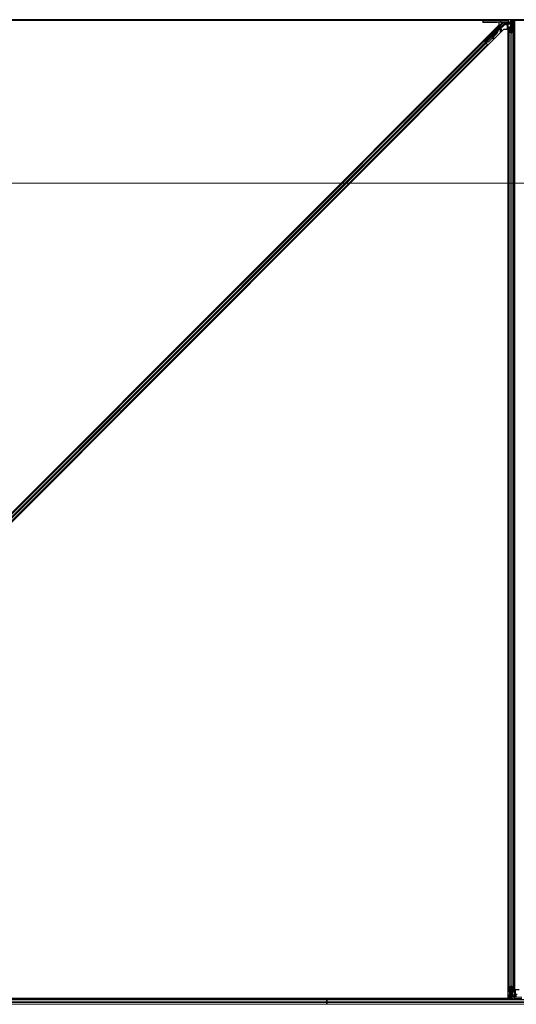
# Model space of a CAD drawing. Units: inches. Extents: x 19 to 1681, y 14 to 1081.
# Drawn here: x 1533 to 1557, y 458 to 506 of the extents above; entities that cross this region are included whole.
import ezdxf

# ---------------------------------------------------------------- set-up
doc = ezdxf.new("R2010")
doc.units = ezdxf.units.IN
doc.header["$LTSCALE"] = 50
doc.header["$MEASUREMENT"] = 0
for name, color, linetype, lineweight in [('Detail Boundary (ANSI)', 7, 'Continuous', 18), ('Visible (ANSI)', 7, 'Continuous', 25), ('Visible Narrow (ANSI)', 7, 'Continuous', 18)]:
    doc.layers.add(name, color=color, linetype=linetype, lineweight=lineweight)

# ---------------------------------------------------------------- blocks, each defined once
blk = doc.blocks.new('2dDetail0')
at = {"layer": 'Detail Boundary (ANSI)', "flags": 128}
blk.add_lwpolyline([(28.43029, 9.96782), (32.27575, 9.96782), (32.27575, 13.00493), (28.43029, 13.00493), (28.43029, 9.96782)], dxfattribs=at)

msp = doc.modelspace()

# ---------------------------------------------------------------- linework, layer by layer
at = {"layer": 'Visible (ANSI)'}
for p, q in [((1509.5013, 459.0901), (1556.5238, 506.1125)), ((1548.5671, 506.3341), (1521.8281, 506.3341)), ((1548.1232, 506.3346), (1521.8282, 506.3346)), ((1548.1232, 506.3656), (1521.8345, 506.3656)), ((1548.1232, 506.3656), (1548.1232, 506.3791)), ((1548.1232, 506.3791), (1548.1232, 506.3656)), ((1548.1232, 506.3656), (1548.1232, 506.3346)), ((1555.7527, 506.3656), (1548.1232, 506.3656)), ((1548.1232, 506.3346), (1548.1232, 506.3656)), ((1548.1232, 506.3346), (1548.1232, 506.3341)), ((1548.5666, 506.3346), (1548.1232, 506.3346)), ((1548.1232, 506.3341), (1548.1232, 506.3346)), ((1548.5511, 506.3501), (1548.5667, 506.3656)), ((1548.5737, 506.3274), (1548.5511, 506.3501)), ((1548.6119, 506.3656), (1548.5737, 506.3274)), ((1555.7227, 506.3341), (1548.5804, 506.3341)), ((1555.7227, 506.3346), (1548.5809, 506.3346)), ((1555.7212, 506.2505), (1555.7214, 506.2601)), ((1555.7227, 506.3361), (1555.7214, 506.2601)), ((1555.7232, 506.3656), (1555.7227, 506.3361)), ((1555.7514, 506.2606), (1556.5836, 506.2606)), ((1556.5829, 506.3656), (1555.7527, 506.3656)), ((1555.837, 505.3249), (1556.7102, 506.1981)), ((1556.6244, 506.0318), (1555.8773, 505.2846)), ((1555.9712, 506.2461), (1556.3732, 506.2461)), ((1556.5238, 506.1125), (1556.5238, 506.2452)), ((1556.6192, 506.3656), (1556.5829, 506.3656)), ((1556.9614, 506.2517), (1556.6081, 506.2604)), ((1569.7188, 506.3656), (1556.6192, 506.3656)), ((1556.6232, 506.2418), (1556.6232, 506.2342)), ((1556.6232, 506.2342), (1556.6232, 506.2043)), ((1556.8193, 506.2198), (1556.6414, 506.0419)), ((1556.8541, 506.2309), (1556.8238, 506.2006)), ((1556.8422, 506.2096), (1556.8328, 506.2096)), ((1556.8329, 506.1303), (1556.8329, 506.1697)), ((1556.8422, 506.219), (1556.8422, 506.1995)), ((1556.8422, 506.1995), (1556.8422, 506.1446)), ((1556.8422, 506.1203), (1556.8422, 506.1446)), ((1556.9239, 506.1203), (1556.8429, 506.1203)), ((1556.8675, 506.2341), (1557.0005, 506.2341)), ((1556.9339, 505.9071), (1556.9339, 506.1103)), ((1556.9672, 506.2341), (1556.9672, 506.1902)), ((1556.9672, 506.1446), (1556.9672, 506.1902)), ((1556.9672, 458.8366), (1556.9672, 506.1446)), ((1556.9828, 506.2515), (1557.0863, 506.2513)), ((1556.9982, 505.7868), (1556.9982, 505.9833)), ((1557.0002, 506.2485), (1557.0005, 506.2341)), ((1557.0142, 505.9833), (1557.0142, 505.7868)), ((1557.0302, 506.249), (1557.0652, 506.249)), ((1557.0442, 506.0054), (1557.0772, 506.0054)), ((1557.0772, 505.9977), (1557.0442, 505.9977)), ((1557.0912, 506.2306), (1557.099, 506.2384)), ((1557.0912, 506.0806), (1557.0912, 506.2306)), ((1557.0912, 506.0506), (1557.0912, 506.0806)), ((1557.0912, 506.0506), (1557.0971, 506.0506)), ((1557.0912, 506.0506), (1557.0912, 506.0071)), ((1557.0952, 506.2511), (1557.0932, 506.3656)), ((1557.1051, 506.2226), (1557.0947, 506.2495)), ((1557.0952, 506.2496), (1557.0952, 506.2511)), ((1557.1072, 506.0506), (1557.0971, 506.0506)), ((1557.1051, 506.265), (1557.1112, 506.265)), ((1557.1072, 506.2006), (1557.1072, 506.2484)), ((1557.1142, 506.2484), (1557.1072, 506.2484)), ((1557.1232, 506.2006), (1557.1072, 506.2006)), ((1557.1072, 506.0199), (1557.1072, 506.0506)), ((1557.1072, 506.0506), (1557.1392, 506.0506)), ((1557.1112, 506.265), (1557.1189, 506.265)), ((1557.1232, 506.2484), (1557.1142, 506.2484)), ((1557.1232, 506.0506), (1557.1232, 506.3656)), ((1557.1232, 506.3656), (1557.1232, 506.2484)), ((1557.1232, 506.0199), (1557.1232, 505.7344)), ((1557.1392, 506.0506), (1557.1392, 506.0199)), ((1557.1645, 506.2806), (1557.1803, 506.3656)), ((1557.1645, 506.2806), (1557.1783, 506.2806)), ((1557.1645, 506.1556), (1557.1645, 506.2806)), ((1557.1645, 506.1556), (1557.1783, 506.1556)), ((1557.1895, 506.1374), (1557.1645, 506.1556)), ((1557.1692, 506.0054), (1557.2022, 506.0054)), ((1557.2022, 505.9977), (1557.1692, 505.9977)), ((1557.1783, 506.2806), (1557.1941, 506.3656)), ((1557.1783, 506.1556), (1557.1783, 506.2806)), ((1557.2033, 506.1374), (1557.1783, 506.1556)), ((1557.1895, 506.1374), (1557.2033, 506.1374)), ((1557.1895, 506.0054), (1557.1895, 506.1374)), ((1557.2033, 506.0054), (1557.2033, 506.1374)), ((1557.2124, 506.3656), (1557.2077, 506.0053)), ((1557.2119, 506.3281), (1557.2792, 506.3281)), ((1569.7044, 506.3346), (1557.212, 506.3346)), ((1557.2322, 505.7868), (1557.2322, 505.9833)), ((1557.2482, 505.9833), (1557.2482, 505.7868)), ((1557.2792, 506.3281), (1557.2797, 506.3281)), ((1557.2792, 506.2421), (1557.2792, 506.3281)), ((1557.2792, 506.2421), (1557.2792, 506.1902)), ((1557.2792, 506.1446), (1557.2792, 506.1902)), ((1557.2792, 458.8366), (1557.2792, 506.1446)), ((1569.7041, 506.3341), (1557.2797, 506.3341)), ((1557.2797, 506.3341), (1557.2797, 459.0901)), ((1556.7451, 505.8912), (1509.7226, 458.8687)), ((1555.8638, 505.271), (1556.4683, 505.8755)), ((1556.4169, 505.7148), (1555.982, 505.2799)), ((1556.4214, 505.7103), (1555.9865, 505.2754)), ((1556.2225, 505.505), (1555.9897, 505.2722)), ((1556.2108, 505.4402), (1556.2265, 505.4373)), ((1556.2115, 505.4395), (1556.2273, 505.4366)), ((1556.2239, 505.5129), (1556.2129, 505.4523)), ((1556.2286, 505.4494), (1556.2438, 505.5328)), ((1556.2458, 505.5348), (1556.2296, 505.4485)), ((1556.4246, 505.7071), (1556.2444, 505.5269)), ((1556.4747, 505.8692), (1556.4683, 505.8755)), ((1556.4694, 505.8492), (1556.4719, 505.8467)), ((1556.4719, 505.8467), (1556.4739, 505.8447)), ((1556.4797, 505.8642), (1556.4747, 505.8692)), ((1556.5104, 505.89), (1556.4755, 505.8551)), ((1556.4757, 505.8562), (1556.5099, 505.8905)), ((1556.5089, 505.8916), (1556.4768, 505.8595)), ((1556.4774, 505.861), (1556.5084, 505.892)), ((1556.4828, 505.8894), (1556.4969, 505.9035)), ((1556.4828, 505.8894), (1556.4941, 505.878)), ((1556.5082, 505.8922), (1556.4941, 505.878)), ((1556.4964, 505.8757), (1556.5106, 505.8899)), ((1556.4969, 505.9035), (1556.5082, 505.8922)), ((1556.4975, 505.9029), (1556.4975, 505.9029)), ((1556.4975, 505.9029), (1556.5089, 505.8916)), ((1556.4984, 505.9021), (1556.5097, 505.8908)), ((1556.4991, 505.9014), (1556.4991, 505.9014)), ((1556.4991, 505.9014), (1556.5104, 505.89)), ((1556.5084, 505.892), (1556.5082, 505.8922)), ((1556.5091, 505.8913), (1556.5089, 505.8916)), ((1556.5099, 505.8905), (1556.5097, 505.8908)), ((1556.5106, 505.8899), (1556.5104, 505.89)), ((1556.9667, 505.8912), (1556.7451, 505.8912)), ((1556.9221, 505.8912), (1556.931, 505.9)), ((1556.9667, 458.6471), (1556.9667, 505.8912)), ((1556.9982, 459.1945), (1556.9982, 505.7868)), ((1557.0907, 505.7332), (1557.0117, 505.7711)), ((1557.023, 505.7766), (1557.102, 505.7386)), ((1557.1444, 505.7386), (1557.2234, 505.7766)), ((1557.2347, 505.7711), (1557.1557, 505.7332)), ((1557.2482, 459.1945), (1557.2482, 505.7868)), ((1510.278, 459.8222), (1555.7916, 505.3358)), ((1510.4548, 459.6454), (1555.9684, 505.159)), ((1555.7694, 505.3581), (1555.7916, 505.3358)), ((1555.7916, 505.3358), (1555.7995, 505.328)), ((1555.8494, 505.2895), (1555.7932, 505.3457)), ((1555.861, 505.2664), (1555.7995, 505.328)), ((1555.8148, 505.3249), (1555.8239, 505.3249)), ((1555.8239, 505.3249), (1555.9087, 505.4085)), ((1555.8544, 505.2944), (1555.8239, 505.3249)), ((1555.9101, 505.4071), (1555.8291, 505.3249)), ((1555.8291, 505.3249), (1555.837, 505.3249)), ((1555.8291, 505.3249), (1555.8734, 505.2806)), ((1555.8773, 505.2846), (1555.837, 505.3249)), ((1555.857, 505.297), (1555.8437, 505.2838)), ((1555.8637, 505.2709), (1555.8602, 505.2674)), ((1555.8602, 505.2673), (1555.8602, 505.2674)), ((1555.8602, 505.2674), (1555.8715, 505.256)), ((1555.861, 505.2664), (1555.899, 505.2284)), ((1555.8637, 505.2709), (1555.8701, 505.2646)), ((1555.8701, 505.2646), (1555.8751, 505.2596)), ((1555.8751, 505.2596), (1555.8715, 505.256)), ((1555.8715, 505.256), (1555.8715, 505.256)), ((1555.8835, 505.2659), (1555.8725, 505.2549)), ((1555.878, 505.2567), (1555.8744, 505.2532)), ((1555.8744, 505.2531), (1555.8744, 505.2532)), ((1555.877, 505.2842), (1555.8773, 505.2846)), ((1555.8903, 505.2486), (1555.8802, 505.2587)), ((1555.982, 505.2799), (1555.8965, 505.2763)), ((1555.899, 505.2738), (1555.8965, 505.2763)), ((1555.9009, 505.2718), (1555.899, 505.2738)), ((1555.9605, 505.1669), (1555.899, 505.2284)), ((1555.9865, 505.2754), (1555.9009, 505.2718)), ((1555.9897, 505.2722), (1555.904, 505.2688)), ((1555.9605, 505.1669), (1555.9684, 505.159)), ((1555.9684, 505.159), (1555.9907, 505.1368)), ((1555.982, 505.2799), (1555.9865, 505.2754)), ((1556.9982, 458.9979), (1556.9982, 459.1945)), ((1557.0117, 459.2101), (1557.0907, 459.2481)), ((1557.0142, 459.1945), (1557.0142, 458.9979)), ((1557.102, 459.2426), (1557.023, 459.2047)), ((1557.034, 458.6156), (1557.0387, 458.976)), ((1557.0431, 458.9758), (1557.0431, 458.8438)), ((1557.0442, 458.9835), (1557.0772, 458.9835)), ((1557.0772, 458.9758), (1557.0442, 458.9758)), ((1557.0569, 458.9758), (1557.0569, 458.8438)), ((1557.1072, 458.9306), (1557.1072, 458.9614)), ((1557.1392, 458.9306), (1557.1072, 458.9306)), ((1557.1232, 459.2469), (1557.1232, 458.9614)), ((1557.1232, 458.9306), (1557.1232, 458.6156)), ((1557.1392, 458.9614), (1557.1392, 458.9306)), ((1557.1392, 458.9306), (1557.1493, 458.9306)), ((1557.2234, 459.2047), (1557.1444, 459.2426)), ((1557.1552, 458.9306), (1557.1493, 458.9306)), ((1557.1552, 458.9306), (1557.1552, 458.9741)), ((1557.1552, 458.9306), (1557.1552, 458.9006)), ((1557.1552, 458.9006), (1557.1552, 458.7506)), ((1557.1557, 459.2481), (1557.2347, 459.2101)), ((1557.1692, 458.9835), (1557.2022, 458.9835)), ((1557.2022, 458.9758), (1557.1692, 458.9758)), ((1557.2322, 458.9979), (1557.2322, 459.1945)), ((1557.2482, 459.1945), (1557.2482, 458.9979)), ((1557.2797, 459.0901), (1557.5013, 459.0901)), ((1557.3125, 459.0742), (1557.3125, 458.8709)), ((1557.3243, 459.0901), (1557.3154, 459.0812)), ((1548.1232, 458.6156), (1521.9494, 458.6156)), ((1521.9565, 458.6471), (1547.666, 458.6471)), ((1547.6655, 458.6466), (1521.9565, 458.6466)), ((1547.6345, 458.6156), (1547.6727, 458.6538)), ((1547.6727, 458.6538), (1547.6953, 458.6312)), ((1547.6793, 458.6471), (1556.9667, 458.6471)), ((1547.6953, 458.6312), (1547.6797, 458.6156)), ((1548.1232, 458.6466), (1547.6798, 458.6466)), ((1548.1232, 458.6471), (1548.1232, 458.6466)), ((1548.1232, 458.6466), (1548.1232, 458.6471)), ((1548.1232, 458.6466), (1548.1232, 458.6156)), ((1557.0344, 458.6466), (1548.1232, 458.6466)), ((1548.1232, 458.6156), (1548.1232, 458.6466)), ((1548.1232, 458.6021), (1548.1232, 458.6156)), ((1557.6272, 458.6156), (1548.1232, 458.6156)), ((1548.1232, 458.6156), (1548.1232, 458.6021)), ((1548.1232, 458.6021), (1548.1232, 458.5231)), ((1548.1232, 458.5231), (1548.1232, 458.6021)), ((1548.1232, 458.4581), (1548.1232, 458.5231)), ((1548.1232, 458.5231), (1548.1232, 458.4581)), ((1548.1232, 458.4581), (1548.1232, 458.3791)), ((1548.1232, 458.3791), (1548.1232, 458.4581)), ((1556.9672, 458.6531), (1556.9667, 458.6531)), ((1556.9672, 458.8366), (1556.9672, 458.7911)), ((1556.9672, 458.7391), (1556.9672, 458.7911)), ((1556.9672, 458.7391), (1556.9672, 458.6531)), ((1557.0345, 458.6531), (1556.9672, 458.6531)), ((1557.0431, 458.8438), (1557.0681, 458.8256)), ((1557.0569, 458.8438), (1557.0431, 458.8438)), ((1557.0681, 458.7006), (1557.0523, 458.6156)), ((1557.0569, 458.8438), (1557.0819, 458.8256)), ((1557.0819, 458.7006), (1557.0661, 458.6156)), ((1557.0681, 458.8256), (1557.0681, 458.7006)), ((1557.0819, 458.8256), (1557.0681, 458.8256)), ((1557.0819, 458.7006), (1557.0681, 458.7006)), ((1557.0819, 458.8256), (1557.0819, 458.7006)), ((1557.1232, 458.7806), (1557.1392, 458.7806)), ((1557.1232, 458.7328), (1557.1322, 458.7328)), ((1557.1232, 458.6156), (1557.1232, 458.7328)), ((1557.1353, 458.7163), (1557.1275, 458.7163)), ((1557.1322, 458.7328), (1557.1392, 458.7328)), ((1557.1413, 458.7163), (1557.1353, 458.7163)), ((1557.1392, 458.7806), (1557.1392, 458.7328)), ((1557.1413, 458.7586), (1557.1517, 458.7318)), ((1557.1552, 458.7506), (1557.1474, 458.7428)), ((1557.1512, 458.7317), (1557.1512, 458.7301)), ((1557.1512, 458.7301), (1557.1532, 458.6156)), ((1557.2636, 458.7298), (1557.1601, 458.73)), ((1557.2162, 458.7322), (1557.1812, 458.7322)), ((1557.3789, 458.7471), (1557.2459, 458.7471)), ((1557.2462, 458.7327), (1557.2459, 458.7471)), ((1557.2792, 458.8366), (1557.2792, 458.7911)), ((1557.2792, 458.7471), (1557.2792, 458.7911)), ((1557.285, 458.7296), (1557.6383, 458.7208)), ((1557.3225, 458.8609), (1557.4035, 458.8609)), ((1548.1232, 458.3656), (1548.1232, 458.3791)), ((1548.1232, 458.3791), (1548.1232, 458.3656))]:
    msp.add_line(p, q, dxfattribs=at)
msp.add_arc((1555.7527, 506.3356), 0.03, 90, 179, dxfattribs=at)
for centre, major_axis, ratio, start_param, end_param in [((1555.9712, 506.2505), (-0.25, 0), 0.0174524, 6.2828806, 7.8536769), ((1555.7514, 506.2601), (-0.03, 0), 0.0174497, 4.712389, 6.2828807), ((1556.3732, 506.2418), (-0.25, 0), 0.0174551, 3.1415927, 4.712389), ((1556.5836, 506.2601), (0.03, 0), 0.0174517, 0.6140727, 1.5707963), ((1556.6343, 506.049), (0.00707, -0.00707), 0.9998477, 5.7847198, 6.2831853), ((1556.6902, 506.2198), (0.0059, -0.0295), 0.9554274, 1.3829897, 2.9363327), ((1556.689, 506.2193), (0.0277, 0.0115), 0.9989614, 5.1054556, 5.907572), ((1556.8185, 506.2198), (0.03, 0.03), 0.0123407, 4.7247328, 5.4928039), ((1556.8334, 506.1703), (0, 0.0424), 0.0123407, 1.076932, 1.5831402), ((1556.8429, 506.1303), (-0.00707, -0.00707), 0.9996955, 5.4979394, 7.0684312), ((1556.861, 506.2198), (-0.0168, -0.0251), 0.9812852, 3.7393995, 4.5246715), ((1556.8674, 506.2043), (0.0296, -0.0059), 0.9812852, 2.2214022, 2.5437858), ((1556.8675, 506.2041), (-0.0115, 0.0277), 0.9998216, 5.8905493, 6.3534377), ((1556.9239, 506.1103), (0.00707, 0.00707), 0.9996955, 5.4979394, 7.0684312), ((1556.9859, 506.252), (-0.03, 0), 0.0174517, 0.6140727, 1.4650505), ((1557.0442, 505.9833), (0.046, 0), 0.4806198, 1.5707963, 3.1415927), ((1557.0303, 506.2485), (-0.03, 0), 0.0174604, 4.7129985, 6.2834903), ((1557.0442, 505.9833), (-0.03, 0), 0.4806198, 4.712389, 6.2831853), ((1557.0652, 506.2496), (-0.03, 0), 0.0174604, 1.5714059, 3.1418976), ((1557.0772, 506.0199), (0.046, 0), 0.4806198, 4.712389, 6.2831853), ((1557.0772, 506.0199), (-0.03, 0), 0.4806198, 1.5707963, 3.1415927), ((1557.0852, 506.2511), (0.01, 0), 0.0174498, 0.0003046, 1.4650559), ((1557.425, 506.6981), (0, -0.75), 0.5, 5.1986593, 5.3281196), ((1557.4112, 506.6981), (0, -0.75), 0.5, 5.2770605, 5.3281196), ((1557.1692, 506.0199), (-0.046, 0), 0.4806198, 0, 1.5707963), ((1557.1692, 506.0199), (0.03, 0), 0.4806198, 3.1415927, 4.712389), ((1557.2022, 505.9833), (-0.046, 0), 0.4806198, 3.1415927, 4.712389), ((1557.2022, 505.9833), (0.03, 0), 0.4806198, 0, 1.5707963), ((1556.2162, 505.4697), (-0.0055, -0.0295), 0.0043171, 5.3447923, 6.2831853), ((1556.217, 505.469), (-0.0055, -0.0295), 0.0043171, 6.0841008, 6.2831853), ((1556.232, 505.4668), (-0.0055, -0.0295), 0.0043171, 5.3447923, 6.7300194), ((1556.2327, 505.4661), (-0.0055, -0.0295), 0.0043171, 5.8304257, 7.2156527), ((1556.1946, 505.2628), (0.0364, 0.1967), 0.0043171, 5.8304256, 6.7300194), ((1556.3065, 505.8252), (-0.1202, -0.1202), 0.9184464, 1.5707874, 2.4612244), ((1556.311, 505.8207), (-0.1202, -0.1202), 0.9184464, 1.5707874, 2.4612244), ((1556.3137, 505.818), (-0.1202, -0.1202), 0.9225381, 1.5708055, 2.4612426), ((1556.3626, 505.7691), (0.1202, 0.1202), 0.005236, 0.0000035, 0.4899609), ((1556.467, 505.8486), (-0.0661, -0.0661), 0.005236, 1.7005308, 2.2675273), ((1556.467, 505.8486), (0.0661, 0.0661), 0.005236, 0.8740725, 1.4212308), ((1556.3739, 505.7578), (0.1202, 0.1202), 0.005236, 0.0000035, 0.4899609), ((1556.3762, 505.7555), (0.1202, 0.1202), 0.005236, 5.7932315, 6.2831888), ((1556.4557, 505.8599), (-0.0456, -0.0456), 0.005236, 2.7658205, 3.5173649), ((1556.4557, 505.8599), (0.0661, 0.0661), 0.005236, 5.4091092, 5.4091199), ((1556.9239, 505.9071), (0.00924, -0.00383), 0.9998216, 5.8905493, 6.6758213), ((1557.0442, 505.7868), (0.046, 0), 0.4806198, 3.1415927, 3.9269908), ((1557.0442, 505.7868), (-0.03, 0), 0.4806198, 0, 0.7853982), ((1557.1232, 505.7488), (-0.046, 0), 0.4806198, 0.7853982, 2.3561945), ((1557.1232, 505.7488), (0.03, 0), 0.4806198, 3.9269908, 5.4977871), ((1557.2022, 505.7868), (0.03, 0), 0.4806198, 5.4977871, 6.2831853), ((1557.2022, 505.7868), (-0.046, 0), 0.4806198, 2.3561945, 3.1415927), ((1555.7936, 505.3461), (0.0212, -0.0212), 0.0174551, 4.712389, 6.265732), ((1555.8907, 505.249), (0.0212, -0.0212), 0.0174551, 4.2169068, 4.712389), ((1555.8931, 505.3915), (-0.0435, -0.0435), 0.0174551, 1.9547688, 4.3284165), ((1557.0442, 459.1945), (0.046, 0), 0.4806198, 2.3561945, 3.1415927), ((1557.0442, 458.9979), (0.046, 0), 0.4806198, 3.1415927, 4.712389), ((1557.0442, 459.1945), (-0.03, 0), 0.4806198, 5.4977871, 6.2831853), ((1557.0442, 458.9979), (-0.03, 0), 0.4806198, 0, 1.5707963), ((1557.0772, 458.9614), (0.046, 0), 0.4806198, 0, 1.5707963), ((1557.0772, 458.9614), (-0.03, 0), 0.4806198, 3.1415927, 4.712389), ((1557.1232, 459.2324), (0.046, 0), 0.4806198, 0.7853982, 2.3561945), ((1557.1232, 459.2324), (-0.03, 0), 0.4806198, 3.9269908, 5.4977871), ((1557.1692, 458.9614), (-0.046, 0), 0.4806198, 4.712389, 6.2831853), ((1557.1692, 458.9614), (0.03, 0), 0.4806198, 1.5707963, 3.1415927), ((1557.2022, 458.9979), (0.03, 0), 0.4806198, 4.712389, 6.2831853), ((1557.2022, 458.9979), (-0.046, 0), 0.4806198, 1.5707963, 3.1415927), ((1557.2022, 459.1945), (0.03, 0), 0.4806198, 0, 0.7853982), ((1557.2022, 459.1945), (-0.046, 0), 0.4806198, 3.1415927, 3.9269908), ((1557.3225, 459.0742), (-0.00924, 0.00383), 0.9998216, 5.8905493, 6.6758213), ((1556.8214, 458.2831), (0, 0.75), 0.5, 5.1986593, 5.3281196), ((1556.8352, 458.2831), (0, 0.75), 0.5, 5.2770605, 5.3281196), ((1557.1812, 458.7317), (0.03, 0), 0.0174604, 1.5714059, 3.1418976), ((1557.1612, 458.7301), (-0.01, 0), 0.0174498, 0.0003046, 1.4650559), ((1557.2162, 458.7327), (0.03, 0), 0.0174604, 4.7129985, 6.2834903), ((1557.2605, 458.7292), (0.03, 0), 0.0174517, 0.6140727, 1.4650505), ((1557.3225, 458.8709), (-0.00707, -0.00707), 0.9996955, 5.4979394, 7.0684312)]:
    msp.add_ellipse(centre, major_axis=major_axis, ratio=ratio, start_param=start_param, end_param=end_param, dxfattribs=at)
for centre, major_axis in [((1555.9732, 506.2538), (0.1, 0)), ((1556.3232, 506.2538), (0.1, 0)), ((1556.4086, 505.907), (0.0456, 0.0456)), ((1555.9361, 505.439), (0.0456, 0.0456)), ((1555.9407, 505.4344), (0.0456, 0.0456)), ((1556.0975, 505.5958), (0.0707, 0.0707))]:
    msp.add_ellipse(centre, major_axis=major_axis, ratio=0.0174551, dxfattribs=at)
for points, knots in [([(1556.6371, 506.0394), (1556.6347, 506.0387), (1556.6324, 506.0377), (1556.6282, 506.0351), (1556.6262, 506.0336), (1556.6244, 506.0318)], [0, 0, 0, 0, 0.019000334, 0.019000334, 0.038000618, 0.038000618, 0.038000618, 0.038000618]), ([(1556.8238, 506.2006), (1556.8243, 506.2006), (1556.8248, 506.2005), (1556.8264, 506.2001), (1556.8276, 506.1996), (1556.8298, 506.198), (1556.831, 506.1968), (1556.8322, 506.1944), (1556.8326, 506.1933), (1556.8329, 506.1916), (1556.833, 506.191), (1556.833, 506.1904)], [-0.391733658, -0.391733658, -0.391733658, -0.391733658, -0.382974002, -0.382974002, -0.365236693, -0.365236693, -0.347499385, -0.347499385, -0.338462084, -0.338462084, -0.333602054, -0.333602054, -0.333602054, -0.333602054]), ([(1557.1072, 506.2484), (1557.1072, 506.2511), (1557.107, 506.2538), (1557.1063, 506.2594), (1557.1057, 506.2622), (1557.1051, 506.265)], [0, 0, 0, 0, 0.023451253, 0.023451253, 0.047236489, 0.047236489, 0.047236489, 0.047236489]), ([(1557.1051, 506.2226), (1557.1058, 506.22), (1557.1063, 506.2174), (1557.107, 506.2122), (1557.1072, 506.2096), (1557.1072, 506.2069)], [0, 0, 0, 0, 0.022875677, 0.022875677, 0.045751353, 0.045751353, 0.045751353, 0.045751353]), ([(1557.1189, 506.265), (1557.1203, 506.2621), (1557.1214, 506.2594), (1557.1228, 506.2538), (1557.1232, 506.2511), (1557.1232, 506.2484)], [0, 0, 0, 0, 0.030081116, 0.030081116, 0.059995435, 0.059995435, 0.059995435, 0.059995435]), ([(1556.4683, 505.8755), (1556.4682, 505.8754), (1556.4681, 505.8753), (1556.468, 505.8751), (1556.4679, 505.875), (1556.4678, 505.8748), (1556.4677, 505.8747), (1556.4676, 505.8745), (1556.4675, 505.8744), (1556.4674, 505.8742), (1556.4673, 505.874), (1556.4672, 505.8739), (1556.4671, 505.8737), (1556.467, 505.8735), (1556.467, 505.8733), (1556.4669, 505.8731), (1556.4668, 505.8729), (1556.4668, 505.8727), (1556.4667, 505.8725), (1556.4667, 505.8723), (1556.4666, 505.8721), (1556.4666, 505.8719), (1556.4665, 505.8716), (1556.4665, 505.8714), (1556.4665, 505.8712), (1556.4664, 505.8709), (1556.4664, 505.8707), (1556.4664, 505.8704), (1556.4664, 505.8702), (1556.4663, 505.87), (1556.4663, 505.8698), (1556.4663, 505.8695), (1556.4663, 505.8692), (1556.4663, 505.8688), (1556.4663, 505.8686), (1556.4663, 505.8683), (1556.4663, 505.868), (1556.4663, 505.8677), (1556.4663, 505.8674), (1556.4663, 505.8671), (1556.4663, 505.8668), (1556.4664, 505.8665), (1556.4664, 505.8662), (1556.4664, 505.8659), (1556.4664, 505.8656), (1556.4665, 505.8652), (1556.4665, 505.8649), (1556.4665, 505.8646), (1556.4666, 505.8643), (1556.4666, 505.8639), (1556.4666, 505.8636), (1556.4667, 505.8633), (1556.4667, 505.8629), (1556.4668, 505.8626), (1556.4668, 505.8622), (1556.4669, 505.8618), (1556.467, 505.8613), (1556.467, 505.8608), (1556.4671, 505.8606), (1556.4671, 505.8603), (1556.4672, 505.86), (1556.4672, 505.8597), (1556.4673, 505.8593), (1556.4674, 505.8589), (1556.4674, 505.8585), (1556.4675, 505.8582), (1556.4676, 505.8578), (1556.4677, 505.8574), (1556.4677, 505.857), (1556.4678, 505.8566), (1556.4679, 505.8562), (1556.468, 505.8558), (1556.468, 505.8554), (1556.4681, 505.855), (1556.4682, 505.8546), (1556.4683, 505.8542), (1556.4684, 505.8538), (1556.4685, 505.8534), (1556.4686, 505.853), (1556.4687, 505.8526), (1556.4687, 505.8522), (1556.4688, 505.8517), (1556.4689, 505.8513), (1556.469, 505.8509), (1556.4691, 505.8505), (1556.4692, 505.8501), (1556.4693, 505.8496), (1556.4694, 505.8492)], [0, 0, 0, 0, 0.00372486, 0.00372486, 0.00372486, 0.00745131, 0.00745131, 0.00745131, 0.01117751, 0.01117751, 0.01117751, 0.01490162, 0.01490162, 0.01490162, 0.0186218, 0.0186218, 0.0186218, 0.02233619, 0.02233619, 0.02233619, 0.02604296, 0.02604296, 0.02604296, 0.02974029, 0.02974029, 0.02974029, 0.03342638, 0.03342638, 0.03342638, 0.03640947, 0.03640947, 0.03640947, 0.04076926, 0.04076926, 0.04076926, 0.04443837, 0.04443837, 0.04443837, 0.04810536, 0.04810536, 0.04810536, 0.05176846, 0.05176846, 0.05176846, 0.05542591, 0.05542591, 0.05542591, 0.05907595, 0.05907595, 0.05907595, 0.06271684, 0.06271684, 0.06271684, 0.06634687, 0.06634687, 0.06634687, 0.07096446, 0.07096446, 0.07096446, 0.07357217, 0.07357217, 0.07357217, 0.07718059, 0.07718059, 0.07718059, 0.08078786, 0.08078786, 0.08078786, 0.08439152, 0.08439152, 0.08439152, 0.08798912, 0.08798912, 0.08798912, 0.09157823, 0.09157823, 0.09157823, 0.09515641, 0.09515641, 0.09515641, 0.09872131, 0.09872131, 0.09872131, 0.10227061, 0.10227061, 0.10227061, 0.10580207, 0.10580207, 0.10580207, 0.10580207]), ([(1556.4739, 505.8447), (1556.4739, 505.845), (1556.4739, 505.8453), (1556.474, 505.8456), (1556.474, 505.8459), (1556.474, 505.8462), (1556.4741, 505.8465), (1556.4741, 505.8468), (1556.4742, 505.8471), (1556.4742, 505.8474), (1556.4742, 505.8476), (1556.4743, 505.8479), (1556.4743, 505.8482), (1556.4743, 505.8485), (1556.4744, 505.8488), (1556.4744, 505.8491), (1556.4745, 505.8493), (1556.4745, 505.8496), (1556.4745, 505.8499), (1556.4746, 505.8502), (1556.4746, 505.8506), (1556.4747, 505.8509), (1556.4747, 505.8511), (1556.4747, 505.8513), (1556.4748, 505.8515), (1556.4748, 505.8518), (1556.4749, 505.852), (1556.4749, 505.8523), (1556.475, 505.8526), (1556.475, 505.8528), (1556.475, 505.8531), (1556.4751, 505.8533), (1556.4751, 505.8536), (1556.4752, 505.8538), (1556.4752, 505.8541), (1556.4753, 505.8543), (1556.4753, 505.8546), (1556.4754, 505.8548), (1556.4754, 505.8551), (1556.4755, 505.8553), (1556.4756, 505.8556), (1556.4756, 505.8558), (1556.4757, 505.856), (1556.4757, 505.8563), (1556.4758, 505.8565), (1556.4759, 505.8567), (1556.4759, 505.8569), (1556.476, 505.8572), (1556.476, 505.8574), (1556.4761, 505.8576), (1556.4762, 505.8578), (1556.4762, 505.8581), (1556.4763, 505.8583), (1556.4764, 505.8586), (1556.4765, 505.8589), (1556.4766, 505.859), (1556.4766, 505.8592), (1556.4767, 505.8593), (1556.4767, 505.8595), (1556.4768, 505.8597), (1556.4769, 505.8599), (1556.477, 505.8601), (1556.4771, 505.8603), (1556.4772, 505.8605), (1556.4772, 505.8607), (1556.4773, 505.8608), (1556.4774, 505.861), (1556.4775, 505.8612), (1556.4776, 505.8614), (1556.4777, 505.8615), (1556.4778, 505.8617), (1556.4779, 505.8619), (1556.478, 505.862), (1556.4781, 505.8622), (1556.4782, 505.8624), (1556.4783, 505.8625), (1556.4784, 505.8627), (1556.4785, 505.8628), (1556.4786, 505.863), (1556.4787, 505.8631), (1556.4788, 505.8633), (1556.4789, 505.8634), (1556.4791, 505.8635), (1556.4792, 505.8637), (1556.4793, 505.8638), (1556.4794, 505.8639), (1556.4795, 505.8641), (1556.4797, 505.8642)], [0, 0, 0, 0, 0.002346749, 0.002346749, 0.002346749, 0.004698508, 0.004698508, 0.004698508, 0.007052327, 0.007052327, 0.007052327, 0.009405267, 0.009405267, 0.009405267, 0.011754434, 0.011754434, 0.011754434, 0.014097016, 0.014097016, 0.014097016, 0.017052365, 0.017052365, 0.017052365, 0.018755583, 0.018755583, 0.018755583, 0.021080949, 0.021080949, 0.021080949, 0.023405692, 0.023405692, 0.023405692, 0.025728618, 0.025728618, 0.025728618, 0.028048554, 0.028048554, 0.028048554, 0.030364354, 0.030364354, 0.030364354, 0.032674905, 0.032674905, 0.032674905, 0.034979129, 0.034979129, 0.034979129, 0.037275988, 0.037275988, 0.037275988, 0.039564488, 0.039564488, 0.039564488, 0.042479447, 0.042479447, 0.042479447, 0.044115395, 0.044115395, 0.044115395, 0.046386054, 0.046386054, 0.046386054, 0.048655059, 0.048655059, 0.048655059, 0.050921413, 0.050921413, 0.050921413, 0.05318414, 0.05318414, 0.05318414, 0.055442288, 0.055442288, 0.055442288, 0.057694932, 0.057694932, 0.057694932, 0.059941178, 0.059941178, 0.059941178, 0.062180163, 0.062180163, 0.062180163, 0.06441106, 0.06441106, 0.06441106, 0.066633081, 0.066633081, 0.066633081, 0.066633081]), ([(1556.4769, 505.8417), (1556.4769, 505.842), (1556.477, 505.8423), (1556.477, 505.8426), (1556.477, 505.8429), (1556.4771, 505.8432), (1556.4771, 505.8435), (1556.4771, 505.8438), (1556.4772, 505.844), (1556.4772, 505.8443), (1556.4773, 505.8446), (1556.4773, 505.8449), (1556.4773, 505.8452), (1556.4774, 505.8455), (1556.4774, 505.8458), (1556.4774, 505.846), (1556.4775, 505.8463), (1556.4775, 505.8466), (1556.4776, 505.8469), (1556.4776, 505.8472), (1556.4777, 505.8476), (1556.4777, 505.8479), (1556.4777, 505.8481), (1556.4778, 505.8483), (1556.4778, 505.8485), (1556.4778, 505.8488), (1556.4779, 505.849), (1556.4779, 505.8493), (1556.478, 505.8496), (1556.478, 505.8498), (1556.4781, 505.8501), (1556.4781, 505.8503), (1556.4781, 505.8506), (1556.4782, 505.8508), (1556.4782, 505.8511), (1556.4783, 505.8513), (1556.4783, 505.8516), (1556.4784, 505.8518), (1556.4784, 505.8521), (1556.4785, 505.8523), (1556.4786, 505.8526), (1556.4786, 505.8528), (1556.4787, 505.853), (1556.4787, 505.8533), (1556.4788, 505.8535), (1556.4788, 505.8537), (1556.4789, 505.854), (1556.479, 505.8542), (1556.479, 505.8544), (1556.4791, 505.8546), (1556.4792, 505.8549), (1556.4792, 505.8551), (1556.4793, 505.8553), (1556.4794, 505.8556), (1556.4795, 505.8559), (1556.4795, 505.856), (1556.4796, 505.8562), (1556.4796, 505.8563), (1556.4797, 505.8565), (1556.4798, 505.8567), (1556.4799, 505.8569), (1556.48, 505.8571), (1556.48, 505.8573), (1556.4801, 505.8575), (1556.4802, 505.8577), (1556.4803, 505.8579), (1556.4804, 505.8581), (1556.4805, 505.8582), (1556.4806, 505.8584), (1556.4806, 505.8586), (1556.4807, 505.8588), (1556.4808, 505.8589), (1556.4809, 505.8591), (1556.481, 505.8593), (1556.4811, 505.8594), (1556.4812, 505.8596), (1556.4813, 505.8597), (1556.4814, 505.8599), (1556.4815, 505.86), (1556.4817, 505.8602), (1556.4818, 505.8603), (1556.4819, 505.8605), (1556.482, 505.8606), (1556.4821, 505.8608), (1556.4822, 505.8609), (1556.4823, 505.861), (1556.4825, 505.8611), (1556.4826, 505.8613)], [0, 0, 0, 0, 0.002346749, 0.002346749, 0.002346749, 0.004698508, 0.004698508, 0.004698508, 0.007052327, 0.007052327, 0.007052327, 0.009405267, 0.009405267, 0.009405267, 0.011754434, 0.011754434, 0.011754434, 0.014097016, 0.014097016, 0.014097016, 0.017052365, 0.017052365, 0.017052365, 0.018755583, 0.018755583, 0.018755583, 0.021080949, 0.021080949, 0.021080949, 0.023405692, 0.023405692, 0.023405692, 0.025728618, 0.025728618, 0.025728618, 0.028048554, 0.028048554, 0.028048554, 0.030364354, 0.030364354, 0.030364354, 0.032674905, 0.032674905, 0.032674905, 0.034979129, 0.034979129, 0.034979129, 0.037275988, 0.037275988, 0.037275988, 0.039564488, 0.039564488, 0.039564488, 0.042479447, 0.042479447, 0.042479447, 0.044115395, 0.044115395, 0.044115395, 0.046386054, 0.046386054, 0.046386054, 0.048655059, 0.048655059, 0.048655059, 0.050921413, 0.050921413, 0.050921413, 0.05318414, 0.05318414, 0.05318414, 0.055442288, 0.055442288, 0.055442288, 0.057694932, 0.057694932, 0.057694932, 0.059941178, 0.059941178, 0.059941178, 0.062180163, 0.062180163, 0.062180163, 0.06441106, 0.06441106, 0.06441106, 0.066633081, 0.066633081, 0.066633081, 0.066633081]), ([(1555.8965, 505.2763), (1555.8905, 505.277), (1555.885, 505.2774), (1555.8801, 505.277), (1555.8765, 505.2768), (1555.8734, 505.2762), (1555.8706, 505.2752), (1555.8679, 505.2742), (1555.8656, 505.2728), (1555.8637, 505.2709)], [0, 0, 0, 0, 0.04830059, 0.04830059, 0.04830059, 0.08291018, 0.08291018, 0.08291018, 0.11752004, 0.11752004, 0.11752004, 0.11752004]), ([(1555.8751, 505.2596), (1555.8782, 505.2628), (1555.882, 505.2653), (1555.8864, 505.2673), (1555.8908, 505.2693), (1555.8957, 505.2706), (1555.9009, 505.2718)], [0, 0, 0, 0, 0.041952806, 0.041952806, 0.041952806, 0.083905617, 0.083905617, 0.083905617, 0.083905617]), ([(1555.878, 505.2567), (1555.8812, 505.2599), (1555.885, 505.2623), (1555.8894, 505.2643), (1555.8938, 505.2662), (1555.8987, 505.2676), (1555.904, 505.2688)], [0, 0, 0, 0, 0.041952806, 0.041952806, 0.041952806, 0.083905617, 0.083905617, 0.083905617, 0.083905617]), ([(1557.1275, 458.7163), (1557.1261, 458.7191), (1557.125, 458.7219), (1557.1236, 458.7274), (1557.1232, 458.7301), (1557.1232, 458.7328)], [0, 0, 0, 0, 0.030081116, 0.030081116, 0.059995435, 0.059995435, 0.059995435, 0.059995435]), ([(1557.1413, 458.7586), (1557.1406, 458.7612), (1557.1401, 458.7638), (1557.1394, 458.7691), (1557.1392, 458.7717), (1557.1392, 458.7743)], [0, 0, 0, 0, 0.022875677, 0.022875677, 0.045751353, 0.045751353, 0.045751353, 0.045751353]), ([(1557.1392, 458.7328), (1557.1392, 458.7301), (1557.1394, 458.7274), (1557.1401, 458.7219), (1557.1407, 458.7191), (1557.1413, 458.7163)], [0, 0, 0, 0, 0.023451253, 0.023451253, 0.047236489, 0.047236489, 0.047236489, 0.047236489])]:
    msp.add_open_spline(points, degree=3, knots=knots, dxfattribs=at)
at = {"layer": 'Visible Narrow (ANSI)'}
for p, q in [((1555.7514, 506.2606), (1555.7527, 506.3361)), ((1555.7527, 506.3656), (1555.7527, 506.3361)), ((1555.7527, 506.3361), (1556.5829, 506.3361)), ((1556.3935, 505.946), (1555.7932, 505.3457)), ((1555.8148, 505.3249), (1556.4148, 505.9248)), ((1556.3573, 505.946), (1556.3935, 505.946)), ((1556.3935, 505.9743), (1556.3856, 505.9743)), ((1556.3935, 505.9743), (1556.3935, 505.946)), ((1556.4148, 505.9248), (1556.3935, 505.946)), ((1556.4511, 506.0026), (1556.4139, 506.0026)), ((1556.6527, 506.2043), (1556.4511, 506.0026)), ((1556.4723, 505.9814), (1556.4511, 506.0026)), ((1556.4723, 505.9814), (1556.6739, 506.183)), ((1556.4772, 505.8355), (1556.5767, 505.935)), ((1556.5554, 505.9562), (1556.4998, 505.9006)), ((1556.5767, 505.935), (1556.5554, 505.9562)), ((1556.5767, 505.935), (1556.6025, 505.9463)), ((1556.5786, 505.9255), (1556.5786, 505.7247)), ((1556.6069, 505.9255), (1556.5786, 505.9255)), ((1556.5829, 506.3361), (1556.5829, 506.3656)), ((1556.5829, 506.3361), (1556.5836, 506.2606)), ((1556.6188, 506.0199), (1556.5961, 505.9971)), ((1556.5961, 505.9971), (1556.6173, 505.9759)), ((1556.6069, 505.753), (1556.6069, 505.9255)), ((1556.6352, 505.9255), (1556.6069, 505.9255)), ((1556.6074, 506.3361), (1556.9606, 506.3361)), ((1556.6081, 506.2604), (1556.6074, 506.3361)), ((1556.6173, 505.9759), (1556.64, 505.9986)), ((1556.64, 505.9986), (1556.6188, 506.0199)), ((1556.6527, 506.2342), (1556.6232, 506.2342)), ((1556.6232, 506.2043), (1556.6527, 506.2043)), ((1556.6352, 505.7813), (1556.6352, 505.9255)), ((1556.6437, 506.0284), (1556.64, 505.9986)), ((1556.652, 506.0313), (1556.6414, 506.0419)), ((1556.8462, 506.2255), (1556.652, 506.0313)), ((1556.652, 506.0313), (1556.6732, 506.0101)), ((1556.6902, 506.2498), (1556.6527, 506.2342)), ((1556.6527, 506.2043), (1556.6527, 506.2342)), ((1556.6739, 506.183), (1556.6527, 506.2043)), ((1556.6732, 506.0101), (1556.8329, 506.1697)), ((1556.6739, 506.183), (1556.7102, 506.1981)), ((1556.861, 506.2498), (1556.6902, 506.2498)), ((1556.719, 506.2198), (1556.8193, 506.2198)), ((1556.8399, 506.2406), (1556.8462, 506.2255)), ((1556.8671, 506.1446), (1556.8422, 506.1446)), ((1556.8675, 506.2341), (1556.861, 506.2498)), ((1556.8671, 506.2341), (1556.8671, 506.1813)), ((1556.8671, 506.1813), (1556.9672, 506.1902)), ((1556.8671, 506.1446), (1556.8671, 506.1813)), ((1556.8671, 506.1446), (1556.9672, 506.1446)), ((1556.8671, 506.1203), (1556.8671, 506.1446)), ((1556.9606, 506.3361), (1556.9614, 506.2517)), ((1556.9672, 506.1974), (1557.0772, 506.1974)), ((1556.9672, 506.1446), (1557.0772, 506.1446)), ((1556.9718, 506.3651), (1556.9725, 506.3656)), ((1556.9828, 506.2515), (1556.982, 506.3361)), ((1557.0004, 506.2421), (1557.0772, 506.2421)), ((1557.0442, 505.9977), (1557.0442, 505.7664)), ((1557.0772, 506.2491), (1557.0772, 506.2421)), ((1557.0975, 506.2421), (1557.0772, 506.2421)), ((1557.0772, 506.1974), (1557.0772, 506.2421)), ((1557.0772, 506.1974), (1557.0772, 506.1446)), ((1557.0912, 506.1446), (1557.0772, 506.1446)), ((1557.0772, 506.1446), (1557.0772, 506.0054)), ((1557.0772, 505.9977), (1557.0772, 505.7505)), ((1557.0843, 506.3656), (1557.0863, 506.2513)), ((1557.0912, 506.0806), (1557.1232, 506.0806)), ((1557.0971, 506.009), (1557.0971, 506.0506)), ((1557.1051, 506.2226), (1557.1051, 506.265)), ((1557.1189, 506.265), (1557.1189, 506.3656)), ((1557.1275, 506.3656), (1557.1275, 506.0506)), ((1557.1692, 505.7505), (1557.1692, 505.9977)), ((1557.2022, 505.9977), (1557.2022, 505.7664)), ((1557.2095, 506.1446), (1557.2792, 506.1446)), ((1557.2102, 506.1974), (1557.2792, 506.1974)), ((1557.2108, 506.2421), (1557.2792, 506.2421)), ((1557.2792, 506.2421), (1557.2797, 506.2421)), ((1557.2792, 506.1902), (1557.2797, 506.1901)), ((1557.2792, 506.1446), (1557.2797, 506.1446)), ((1555.8965, 505.2763), (1556.4694, 505.8492)), ((1556.2129, 505.4523), (1556.2286, 505.4494)), ((1556.227, 505.4397), (1556.2277, 505.4396)), ((1556.4169, 505.7148), (1556.4214, 505.7103)), ((1556.4769, 505.8417), (1556.4741, 505.8389)), ((1556.4752, 505.8539), (1556.4826, 505.8613)), ((1557.0117, 459.2101), (1557.0117, 505.7711)), ((1557.0907, 459.2481), (1557.0907, 505.7332)), ((1557.1557, 459.2481), (1557.1557, 505.7332)), ((1557.2347, 459.2101), (1557.2347, 505.7711)), ((1510.2859, 459.8143), (1555.7995, 505.328)), ((1510.3474, 459.7528), (1555.861, 505.2664)), ((1510.3854, 459.7148), (1555.899, 505.2284)), ((1510.4469, 459.6533), (1555.9605, 505.1669)), ((1555.652, 505.1962), (1555.6297, 505.2184)), ((1555.6857, 505.2298), (1555.6634, 505.2521)), ((1555.6938, 505.238), (1555.6715, 505.2603)), ((1555.6969, 505.2411), (1555.6746, 505.2633)), ((1555.851, 504.9971), (1555.8287, 505.0194)), ((1555.8847, 505.0308), (1555.8624, 505.0531)), ((1555.8929, 505.039), (1555.8706, 505.0612)), ((1555.8835, 505.2659), (1555.8725, 505.2549)), ((1555.8733, 505.2542), (1555.8863, 505.2672)), ((1555.8959, 505.042), (1555.8737, 505.0643)), ((1555.878, 505.2567), (1555.89, 505.2687)), ((1555.8903, 505.2486), (1555.9107, 505.269)), ((1555.9073, 505.2721), (1555.904, 505.2688)), ((1555.9087, 505.4085), (1555.9101, 505.4071)), ((1557.0442, 459.2149), (1557.0442, 458.9835)), ((1557.0772, 459.2307), (1557.0772, 458.9835)), ((1557.1189, 458.6156), (1557.1189, 458.9306)), ((1557.1552, 458.9006), (1557.1232, 458.9006)), ((1557.1493, 458.9722), (1557.1493, 458.9306)), ((1557.1692, 458.9835), (1557.1692, 459.2307)), ((1557.1692, 458.8366), (1557.1692, 458.9758)), ((1557.2022, 459.2149), (1557.2022, 458.9835)), ((1548.1232, 458.4581), (1521.8777, 458.4581)), ((1548.1232, 458.5231), (1521.908, 458.5231)), ((1548.1232, 458.6021), (1521.9446, 458.6021)), ((1569.6039, 458.6021), (1548.1232, 458.6021)), ((1569.6549, 458.5231), (1548.1232, 458.5231)), ((1569.6885, 458.4581), (1548.1232, 458.4581)), ((1556.9672, 458.8366), (1556.9667, 458.8366)), ((1556.9672, 458.7911), (1556.9667, 458.7911)), ((1556.9672, 458.7391), (1556.9667, 458.7391)), ((1557.0369, 458.8366), (1556.9672, 458.8366)), ((1557.0362, 458.7838), (1556.9672, 458.7838)), ((1557.0356, 458.7391), (1556.9672, 458.7391)), ((1557.1275, 458.7163), (1557.1275, 458.6156)), ((1557.1413, 458.7586), (1557.1413, 458.7163)), ((1557.1489, 458.7391), (1557.1692, 458.7391)), ((1557.1552, 458.8366), (1557.1692, 458.8366)), ((1557.1621, 458.6156), (1557.1601, 458.73)), ((1557.1692, 458.7838), (1557.1692, 458.8366)), ((1557.2792, 458.8366), (1557.1692, 458.8366)), ((1557.1692, 458.7838), (1557.1692, 458.7391)), ((1557.2792, 458.7838), (1557.1692, 458.7838)), ((1557.1692, 458.7322), (1557.1692, 458.7391)), ((1557.246, 458.7391), (1557.1692, 458.7391)), ((1557.2636, 458.7298), (1557.2644, 458.6451)), ((1557.2746, 458.6162), (1557.2739, 458.6156)), ((1557.3793, 458.8366), (1557.2792, 458.8366)), ((1557.3793, 458.7999), (1557.2792, 458.7911)), ((1557.2858, 458.6451), (1557.285, 458.7296)), ((1557.639, 458.6451), (1557.2858, 458.6451)), ((1548.1232, 458.3791), (1521.8408, 458.3791)), ((1569.7195, 458.3791), (1548.1232, 458.3791))]:
    msp.add_line(p, q, dxfattribs=at)
for radius, start, end in [(0.0234, 359.99999, 23.71102), (0.0517, 360, 23.71103), (0.08, 359.99999, 39.04631)]:
    msp.add_arc((1556.5552, 505.9255), radius, start, end, dxfattribs=at)
for centre, major_axis, ratio, start_param, end_param in [((1555.7527, 506.3356), (-0.03, 0.0005), 0.0174497, 4.7126936, 6.2831853), ((1556.4496, 506.0026), (0.06, 0.03), 0.0098702, 3.5011771, 4.7321365), ((1556.3935, 505.946), (0.0205, -0.0219), 0.8880335, 0.0379674, 2.3305781), ((1556.4708, 505.9814), (0.06, 0.06), 0.0123407, 3.4937734, 4.7247328), ((1556.5767, 505.935), (-0.0215, 0.0209), 0.9343104, 4.3514837, 6.268496), ((1556.5829, 506.3356), (0, 0.03), 0.8173991, 4.7298423, 6.2831853), ((1556.5829, 506.3356), (0.03, 0.0003), 0.0174517, 0.6139147, 1.5706383), ((1556.6486, 506.0347), (-0.0283, -0.0283), 0.4285801, 5.2110479, 5.6201554), ((1556.64, 505.9986), (-0.0298, 0.0037), 0.9999438, 4.712389, 5.6202137), ((1556.6698, 506.0135), (-0.0333, 0.0333), 0.2121402, 0.4984655, 0.9077664), ((1556.6449, 506.0383), (0.0283, -0.0283), 0.9998477, 5.3754189, 6.2831853), ((1556.6449, 506.0383), (0.00708, -0.00708), 0.9989349, 5.3754189, 6.2831853), ((1556.6527, 506.2043), (0.0212, -0.0212), 0.999266, 0, 2.3554594), ((1556.8647, 506.1995), (-0.0225, 0), 0.8122329, 0, 1.6795049), ((1556.9074, 506.3356), (0.0492, 0.0063), 0.5961871, 0.4750971, 1.3586329), ((1556.9684, 506.3737), (-0.0224, -0.02), 0.1169738, 0.4649454, 1.2892809), ((1556.975, 506.3656), (-0.024, -0.018), 0.049009, 4.8078648, 5.7600859), ((1556.9058, 506.3356), (0.0548, 0.0007), 0.5470916, 6.2789648, 6.7848519), ((1556.9852, 506.3367), (-0.03, -0.0003), 0.0172341, 0.6139121, 1.4648898), ((1556.9027, 506.3351), (0.0793, 0.0015), 0.7560508, 6.276141, 6.7820281), ((1557.0772, 506.1731), (-0.03, 0), 0.8122329, 4.2268709, 4.712389), ((1557.1692, 458.8082), (0.03, 0), 0.8122329, 4.2268709, 4.712389), ((1557.2612, 458.6446), (0.03, 0.0003), 0.0172341, 0.6139121, 1.4648898), ((1557.3438, 458.6462), (-0.0793, -0.0015), 0.7560508, 6.276141, 6.7820281), ((1557.2715, 458.6156), (0.024, 0.018), 0.049009, 4.8078648, 5.7600859), ((1557.278, 458.6075), (0.0224, 0.02), 0.1169738, 0.4649454, 1.2892809), ((1557.3406, 458.6456), (-0.0548, -0.0007), 0.5470916, 6.2789648, 6.7848519), ((1557.339, 458.6456), (-0.0492, -0.0063), 0.5961871, 0.4750971, 1.3586329)]:
    msp.add_ellipse(centre, major_axis=major_axis, ratio=ratio, start_param=start_param, end_param=end_param, dxfattribs=at)
for points, knots in [([(1555.7227, 506.3361), (1555.7228, 506.3403), (1555.7234, 506.3445), (1555.7243, 506.3485), (1555.725, 506.3515), (1555.7259, 506.3544), (1555.7268, 506.3572), (1555.7275, 506.3592), (1555.7281, 506.3612), (1555.7287, 506.3632), (1555.7289, 506.364), (1555.7292, 506.3648), (1555.7294, 506.3656)], [-0.18395848, -0.18395848, -0.18395848, -0.18395848, -0.14186893, -0.14186893, -0.14186893, -0.11008057, -0.11008057, -0.11008057, -0.08687094, -0.08687094, -0.08687094, -0.07773113, -0.07773113, -0.07773113, -0.07773113]), ([(1556.5961, 505.9971), (1556.5886, 505.9896), (1556.5761, 505.977), (1556.5624, 505.9633), (1556.5572, 505.958), (1556.5554, 505.9562)], [0, 0, 0, 0, 0.08126062, 0.13543436, 0.1896081, 0.1896081, 0.1896081, 0.1896081]), ([(1556.6026, 505.9463), (1556.6028, 505.9487), (1556.6033, 505.9516), (1556.6042, 505.9544), (1556.6049, 505.9566), (1556.6058, 505.9587), (1556.6069, 505.9609), (1556.6073, 505.9616), (1556.6077, 505.9623), (1556.6081, 505.963), (1556.6106, 505.9674), (1556.6139, 505.9717), (1556.6173, 505.9759)], [-0.1896081, -0.1896081, -0.1896081, -0.1896081, -0.13543436, -0.13543436, -0.13543436, -0.0946698, -0.0946698, -0.0946698, -0.08126062, -0.08126062, -0.08126062, 0, 0, 0, 0])]:
    msp.add_open_spline(points, degree=3, knots=knots, dxfattribs=at)
for points in [[(1556.9494, 506.3546), (1556.9509, 506.3534), (1556.9523, 506.352), (1556.9537, 506.3506)], [(1556.9718, 506.3651), (1556.9716, 506.3652), (1556.9715, 506.3654), (1556.9714, 506.3656)], [(1557.2746, 458.6162), (1557.2748, 458.616), (1557.2749, 458.6158), (1557.275, 458.6156)], [(1557.297, 458.6266), (1557.2956, 458.6279), (1557.2941, 458.6292), (1557.2927, 458.6306)]]:
    msp.add_open_spline(points, degree=3, dxfattribs=at)

# ---------------------------------------------------------------- block references
at = {"layer": 'Detail Boundary (ANSI)', "xscale": 50, "yscale": 50, "zscale": 50}
msp.add_blockref('2dDetail0', (0, 0), dxfattribs=at)

doc.saveas('drawing.dxf')
